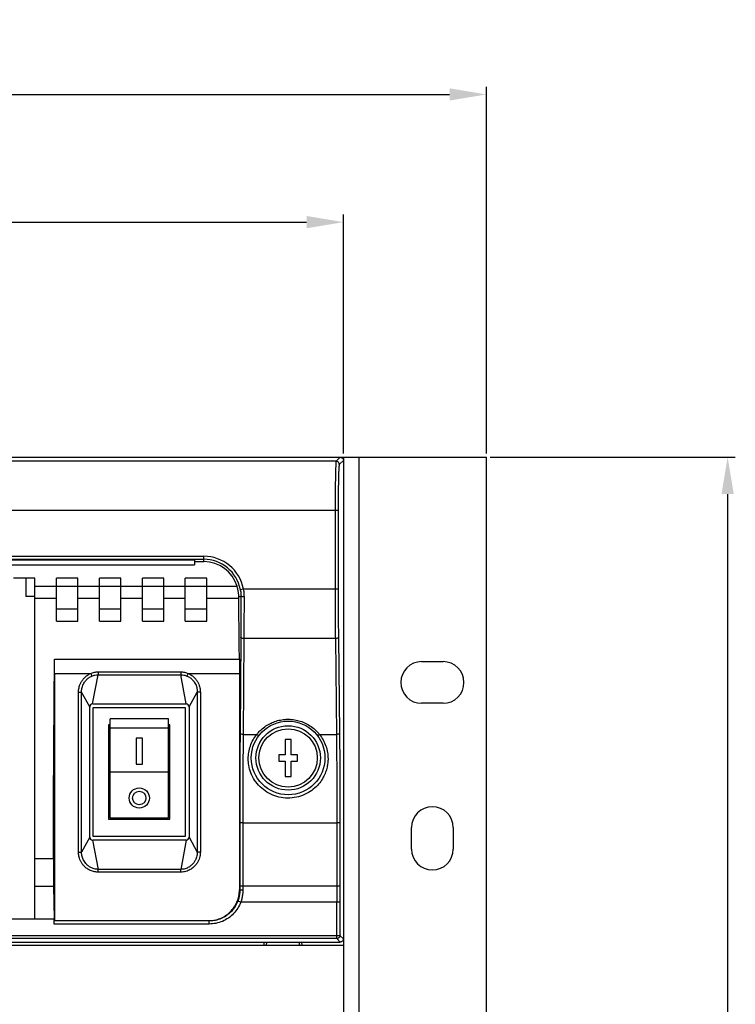
# Model space of a CAD drawing. Units: millimetres. Extents: x -503 to 720, y -15169 to -13892.
# Drawn here: x 604 to 720, y -14113 to -13953 of the extents above; entities that cross this region are included whole.
import ezdxf

# ---------------------------------------------------------------- set-up
doc = ezdxf.new("R2010")
doc.units = ezdxf.units.MM
doc.layers.add('DIMENSION', color=1, linetype='Continuous')
doc.styles.get("Standard").update_dxf_attribs({"font": 'txt.shx', "height": 10})
doc.dimstyles.new('ISO-25', dxfattribs={"dimtxt": 10, "dimasz": 6, "dimexe": 1.25, "dimexo": 0.625, "dimtad": 1, "dimdec": 0, "dimzin": 1, "dimdsep": 46, "dimtxsty": 'Standard', "dimcen": 0, "dimadec": 0, "dimazin": 0, "dimtfac": 1, "dimtmove": 0, "dimatfit": 3, "dimfxl": 0, "dimarcsym": 0})

# ---------------------------------------------------------------- blocks, each defined once
blk = doc.blocks.new('*D42')
at = {"layer": 'Defpoints', "color": 0}
for p in [(656.65, -13985.93), (220.65, -14024.25), (656.65, -14024.25)]:
    blk.add_point(p, dxfattribs=at)
at = {"layer": 'DIMENSION', "color": 0, "lineweight": -2}
for p, q in [((220.65, -14023.62), (220.65, -13984.68)), ((656.65, -14023.62), (656.65, -13984.68)), ((226.65, -13985.93), (650.65, -13985.93))]:
    blk.add_line(p, q, dxfattribs=at)
at = {"layer": 'DIMENSION', "color": 0}
for points in [[(226.65, -13984.93), (226.65, -13986.93), (220.65, -13985.93)], [(650.65, -13986.93), (650.65, -13984.93), (656.65, -13985.93)]]:
    blk.add_solid(points, dxfattribs=at)
at = {"layer": 'DIMENSION', "color": 0, "insert": (438.65, -13980.31), "char_height": 10, "attachment_point": 5}
blk.add_mtext('436', dxfattribs=at)
blk = doc.blocks.new('*D43')
at = {"layer": 'Defpoints', "color": 0}
for p in [(679.95, -13965.12), (197.35, -14024.25), (679.95, -14024.25)]:
    blk.add_point(p, dxfattribs=at)
at = {"layer": 'DIMENSION', "color": 0, "lineweight": -2}
for p, q in [((197.35, -14023.62), (197.35, -13963.87)), ((203.35, -13965.12), (673.95, -13965.12)), ((679.95, -14023.62), (679.95, -13963.87))]:
    blk.add_line(p, q, dxfattribs=at)
at = {"layer": 'DIMENSION', "color": 0}
for points in [[(203.35, -13964.12), (203.35, -13966.12), (197.35, -13965.12)], [(673.95, -13966.12), (673.95, -13964.12), (679.95, -13965.12)]]:
    blk.add_solid(points, dxfattribs=at)
at = {"layer": 'DIMENSION', "color": 0, "insert": (438.65, -13959.5), "char_height": 10, "attachment_point": 5}
blk.add_mtext('483', dxfattribs=at)
blk = doc.blocks.new('*D44')
at = {"layer": 'Defpoints', "color": 0}
for p in [(679.95, -14024.25), (620.1, -14423.95), (719.25, -14423.95)]:
    blk.add_point(p, dxfattribs=at)
at = {"layer": 'DIMENSION', "color": 0, "lineweight": -2}
for p, q in [((680.57, -14024.25), (720.5, -14024.25)), ((719.25, -14030.25), (719.25, -14417.95)), ((620.72, -14423.95), (720.5, -14423.95))]:
    blk.add_line(p, q, dxfattribs=at)
at = {"layer": 'DIMENSION', "color": 0}
for points in [[(720.25, -14030.25), (718.25, -14030.25), (719.25, -14024.25)], [(718.25, -14417.95), (720.25, -14417.95), (719.25, -14423.95)]]:
    blk.add_solid(points, dxfattribs=at)
at = {"layer": 'DIMENSION', "color": 0, "insert": (713.62, -14224.1), "char_height": 10, "attachment_point": 5, "rotation": 90}
blk.add_mtext('400', dxfattribs=at)

msp = doc.modelspace()

# ---------------------------------------------------------------- linework, layer by layer
at = {"color": 7, "linetype": 'Continuous'}
for p, q in [((497.15, -14024.25), (656.15, -14024.25)), ((656.15, -14024.25), (655.49, -14024.91)), ((656.65, -14024.75), (655.99, -14025.41)), ((655.49, -14024.91), (497.81, -14024.91)), ((655.8, -14032.91), (554.05, -14032.91)), ((655.3, -14032.91), (655.3, -14045.73)), ((655.8, -14032.91), (655.8, -14045.73)), ((519.4, -14040.38), (633.9, -14040.38)), ((633.9, -14041.26), (633.9, -14040.38)), ((519.4, -14040.88), (633.9, -14040.88)), ((593.9, -14040.96), (632.4, -14040.96)), ((593.9, -14040.96), (632.4, -14040.96)), ((593.9, -14041.76), (632.4, -14041.76)), ((632.4, -14040.96), (632.4, -14041.76)), ((632.4, -14041.26), (633.9, -14041.26)), ((606.4, -14043.95), (602.9, -14043.95)), ((604.94, -14043.95), (604.94, -14046.95)), ((606.4, -14099.45), (606.4, -14043.95)), ((609.9, -14050.95), (609.9, -14043.95)), ((613.4, -14043.95), (609.9, -14043.95)), ((613.4, -14050.95), (613.4, -14043.95)), ((616.9, -14050.95), (616.9, -14043.95)), ((620.4, -14043.95), (616.9, -14043.95)), ((620.4, -14050.95), (620.4, -14043.95)), ((623.9, -14050.95), (623.9, -14043.95)), ((627.4, -14043.95), (623.9, -14043.95)), ((627.4, -14050.95), (627.4, -14043.95)), ((634.4, -14043.95), (630.9, -14043.95)), ((630.9, -14050.95), (630.9, -14043.95)), ((634.4, -14050.95), (634.4, -14043.95)), ((606.4, -14045.25), (639.33, -14045.25)), ((606.4, -14046.95), (604.94, -14046.95)), ((606.4, -14047.23), (609.9, -14047.23)), ((613.4, -14047.23), (616.9, -14047.23)), ((620.4, -14047.23), (623.9, -14047.23)), ((627.4, -14047.23), (630.9, -14047.23)), ((634.4, -14047.23), (639.6, -14047.23)), ((639.6, -14046.95), (639.96, -14046.95)), ((640.35, -14045.73), (639.86, -14045.83)), ((655.8, -14045.73), (640.35, -14045.73)), ((609.9, -14048.94), (613.4, -14048.94)), ((616.9, -14048.94), (620.4, -14048.94)), ((623.9, -14048.94), (627.4, -14048.94)), ((630.9, -14048.94), (634.4, -14048.94)), ((609.9, -14050.95), (613.4, -14050.95)), ((616.9, -14050.95), (620.4, -14050.95)), ((623.9, -14050.95), (627.4, -14050.95)), ((630.9, -14050.95), (634.4, -14050.95)), ((639.94, -14053.6), (639.82, -14069.22)), ((655.84, -14053.6), (656.02, -14069.22)), ((640.44, -14053.8), (640.32, -14069.42)), ((655.34, -14053.8), (640.44, -14053.8)), ((655.34, -14053.8), (655.52, -14069.42)), ((609.59, -14057.13), (639.71, -14057.13)), ((609.58, -14059.47), (615.5, -14059.47)), ((609.58, -14059.47), (609.58, -14099.77)), ((615.5, -14059.47), (615.68, -14059.9)), ((615.79, -14064.45), (616.7, -14059.69)), ((616.7, -14059.21), (630.16, -14059.21)), ((616.7, -14059.21), (616.7, -14059.69)), ((616.7, -14059.69), (630.16, -14059.69)), ((630.16, -14059.21), (630.16, -14059.69)), ((631.06, -14064.45), (630.16, -14059.69)), ((631.35, -14059.47), (631.17, -14059.9)), ((631.35, -14059.47), (639.72, -14059.47)), ((639.72, -14059.47), (639.72, -14094.77)), ((613.51, -14062.51), (614, -14062.51)), ((613.51, -14088.59), (613.51, -14062.51)), ((614, -14088.59), (614, -14062.51)), ((615.33, -14064.92), (614, -14062.51)), ((631.53, -14064.92), (632.85, -14062.51)), ((633.35, -14062.51), (632.85, -14062.51)), ((632.85, -14062.51), (632.85, -14088.59)), ((633.35, -14062.51), (633.35, -14088.59)), ((615.83, -14064.45), (631.03, -14064.45)), ((615.33, -14086.15), (615.33, -14064.95)), ((615.9, -14065.05), (630.9, -14065.05)), ((615.9, -14086.05), (615.9, -14065.05)), ((630.9, -14065.05), (630.9, -14086.05)), ((631.53, -14064.95), (631.53, -14086.15)), ((618.65, -14067.85), (618.4, -14067.85)), ((618.4, -14067.85), (618.4, -14083.25)), ((628.15, -14066.88), (618.65, -14066.88)), ((618.65, -14083.05), (618.65, -14066.88)), ((628.15, -14083.05), (628.15, -14066.88)), ((628.4, -14067.85), (628.15, -14067.85)), ((628.4, -14083.25), (628.4, -14067.85)), ((628.15, -14068.4), (618.65, -14068.4)), ((640.32, -14069.42), (642.55, -14069.42)), ((652.75, -14069.42), (655.52, -14069.42)), ((648.15, -14070.25), (647.15, -14070.25)), ((647.15, -14070.25), (647.15, -14072.75)), ((648.15, -14072.75), (648.15, -14070.25)), ((647.15, -14072.75), (646.15, -14072.75)), ((646.15, -14072.75), (646.15, -14073.75)), ((649.15, -14072.75), (648.15, -14072.75)), ((649.15, -14073.75), (649.15, -14072.75)), ((646.15, -14073.75), (647.15, -14073.75)), ((647.15, -14073.75), (647.15, -14076.25)), ((648.15, -14073.75), (649.15, -14073.75)), ((648.15, -14076.25), (648.15, -14073.75)), ((628.15, -14075.55), (618.65, -14075.55)), ((647.15, -14076.25), (648.15, -14076.25)), ((618.4, -14083.25), (628.4, -14083.25)), ((628.15, -14083.05), (618.65, -14083.05)), ((639.77, -14083.83), (639.77, -14094.17)), ((640.27, -14083.81), (655.59, -14083.81)), ((640.27, -14083.81), (640.27, -14094.15)), ((655.59, -14083.81), (655.59, -14094.15)), ((656.09, -14083.83), (656.09, -14094.17)), ((615.33, -14086.17), (614, -14088.59)), ((615.79, -14086.65), (616.7, -14091.41)), ((631.03, -14086.65), (615.83, -14086.65)), ((630.9, -14086.05), (615.9, -14086.05)), ((631.06, -14086.65), (630.16, -14091.41)), ((631.53, -14086.17), (632.85, -14088.59)), ((613.51, -14088.59), (614, -14088.59)), ((633.35, -14088.59), (632.85, -14088.59)), ((606.4, -14089.66), (609.4, -14089.66)), ((630.16, -14091.41), (616.7, -14091.41)), ((616.7, -14091.86), (616.7, -14091.41)), ((630.16, -14091.86), (616.7, -14091.86)), ((630.16, -14091.86), (630.16, -14091.41)), ((606.4, -14094.17), (609.43, -14094.17)), ((609.43, -14094.17), (609.51, -14099.45)), ((639.77, -14094.82), (639.72, -14094.77)), ((655.59, -14094.15), (640.27, -14094.15)), ((640.27, -14094.15), (640.27, -14094.81)), ((655.59, -14094.15), (655.58, -14096.75)), ((639.93, -14096.75), (639.46, -14096.57)), ((656.08, -14096.75), (639.93, -14096.75)), ((655.58, -14102.68), (655.58, -14096.75)), ((656.08, -14096.75), (656.08, -14102.18)), ((557.78, -14099.45), (609.51, -14099.45)), ((609.51, -14100.32), (609.51, -14099.45)), ((609.58, -14099.77), (609.52, -14099.82)), ((634.77, -14099.82), (609.52, -14099.82)), ((609.58, -14099.77), (634.72, -14099.77)), ((634.77, -14099.82), (634.72, -14099.77)), ((634.77, -14100.32), (634.77, -14099.82)), ((634.77, -14100.32), (609.51, -14100.32)), ((497.15, -14103.25), (656.15, -14103.25)), ((497.21, -14102.18), (656.08, -14102.18)), ((655.58, -14102.68), (497.71, -14102.68)), ((655.58, -14102.68), (656.15, -14103.25)), ((656.08, -14102.18), (656.65, -14102.75)), ((220.65, -14103.75), (656.65, -14103.75))]:
    msp.add_line(p, q, dxfattribs=at)
at = {"linetype": 'Continuous'}
for p, q in [((656.15, -14024.25), (656.65, -14024.25)), ((656.65, -14024.25), (679.95, -14024.25)), ((656.65, -14024.25), (656.65, -14421.45)), ((659.15, -14024.25), (659.15, -14421.45)), ((679.95, -14421.45), (679.95, -14024.25)), ((669.4, -14057.55), (672.9, -14057.55)), ((672.9, -14064.35), (669.4, -14064.35)), ((623.9, -14070.05), (622.9, -14070.05)), ((622.9, -14070.05), (622.9, -14074.27)), ((623.9, -14074.27), (623.9, -14070.05)), ((622.9, -14074.27), (623.9, -14074.27)), ((667.75, -14088.1), (667.75, -14084.6)), ((674.55, -14084.6), (674.55, -14088.1))]:
    msp.add_line(p, q, dxfattribs=at)
at = {"color": 7, "linetype": 'Continuous'}
for radius in [6, 5.25, 4.75]:
    msp.add_circle((647.65, -14073.25), radius, dxfattribs=at)
at = {"linetype": 'Continuous'}
for radius in [1.65, 1.09]:
    msp.add_circle((623.4, -14079.78), radius, dxfattribs=at)
at = {"color": 7, "linetype": 'Continuous'}
for centre, radius, start, end in [((633.9, -14046.95), 6.57, 10.6585, 90), ((633.9, -14046.95), 6.07, 10.6585, 90), ((633.9, -14046.95), 5.69, 17.3774, 90), ((615.83, -14064.95), 0.5, 90, 180), ((631.03, -14064.95), 0.5, 0, 90), ((615.83, -14086.15), 0.5, 180, 270), ((631.03, -14086.15), 0.5, 270, 0), ((646.8, -14104.05), 2.75, 163.0514, 173.7247), ((646.8, -14104.05), 2.75, 6.2753, 16.9486)]:
    msp.add_arc(centre, radius, start, end, dxfattribs=at)
at = {"linetype": 'Continuous'}
for centre, radius, start, end in [((669.4, -14060.95), 3.4, 90, 270), ((672.9, -14060.95), 3.4, 270, 90), ((671.15, -14084.6), 3.4, 0, 180), ((671.15, -14088.1), 3.4, 180, 0), ((646.8, -14104.05), 3.15, 164.6579, 174.1042), ((646.8, -14104.05), 3.15, 5.8958, 15.3421)]:
    msp.add_arc(centre, radius, start, end, dxfattribs=at)
at = {"color": 7, "linetype": 'Continuous'}
for points, start_tangent, end_tangent in [([(656.15, -14024.25), (656.34, -14024.29), (656.5, -14024.39), (656.61, -14024.56)], (1, 0), (0.379265, -0.925288)), ([(655.49, -14024.91), (655.44, -14025.15), (655.4, -14025.76), (655.37, -14026.73), (655.34, -14027.99), (655.31, -14029.49), (655.3, -14031.16), (655.3, -14032.91)], (-0.682469, -0.730914), (-0.000006, -1)), ([(655.99, -14025.41), (655.92, -14025.16), (655.74, -14024.98), (655.49, -14024.91)], (-0.000685, 1), (-1, 0.000685)), ([(655.99, -14025.41), (655.94, -14025.63), (655.9, -14026.21), (655.87, -14027.11), (655.84, -14028.3), (655.81, -14029.71), (655.8, -14031.27), (655.8, -14032.91)], (-0.704218, -0.709984), (-0.000006, -1)), ([(639.6, -14046.95), (639.57, -14046.4), (639.48, -14045.83), (639.33, -14045.25)], (-0.009699, 0.999953), (-0.298664, 0.954358)), ([(639.6, -14047.23), (639.6, -14047.14), (639.6, -14047.04), (639.6, -14046.95)], (-0.012026, 0.999928), (-0.009699, 0.999953)), ([(639.71, -14057.13), (639.67, -14053.76), (639.64, -14050.46), (639.6, -14047.23)], (-0.009253, 0.999957), (-0.012026, 0.999928)), ([(639.86, -14045.83), (639.92, -14046.2), (639.95, -14046.57), (639.96, -14046.95)], (0.184951, -0.982748), (-0.001179, -0.999999)), ([(639.96, -14046.95), (639.96, -14049.22), (639.95, -14051.45), (639.94, -14053.6)], (-0.00109, -0.999999), (-0.007698, -0.99997)), ([(640.46, -14046.98), (640.22, -14046.97), (640.03, -14046.96), (639.96, -14046.95)], (-0.999999, 0.001085), (-0.26954, 0.962989)), ([(640.35, -14045.73), (640.41, -14046.15), (640.45, -14046.56), (640.46, -14046.98)], (0.180477, -0.983579), (-0.001062, -0.999999)), ([(640.46, -14046.98), (640.46, -14049.31), (640.45, -14051.6), (640.44, -14053.8)], (-0.001063, -0.999999), (-0.007505, -0.999972)), ([(655.3, -14045.73), (655.3, -14048.49), (655.32, -14051.2), (655.34, -14053.8)], (0.000001, -1), (0.011259, -0.999937)), ([(655.8, -14045.73), (655.8, -14048.42), (655.82, -14051.06), (655.84, -14053.6)], (0.000001, -1), (0.011547, -0.999933)), ([(640.44, -14053.8), (640.19, -14053.78), (640.01, -14053.7), (639.94, -14053.6)], (-0.999979, 0.006445), (-0.039533, 0.999218)), ([(655.84, -14053.6), (655.77, -14053.7), (655.59, -14053.78), (655.34, -14053.8)], (-0.059227, -0.998245), (-0.999953, -0.009668)), ([(609.4, -14089.66), (609.44, -14078.44), (609.51, -14067.54), (609.59, -14057.13)], (0.002524, 0.999997), (0.009253, 0.999957)), ([(609.58, -14059.47), (609.58, -14058.67), (609.58, -14057.88), (609.59, -14057.13)], (0, 1), (0.009253, 0.999957)), ([(639.71, -14057.13), (639.71, -14057.88), (639.71, -14058.67), (639.72, -14059.47)], (0.009253, -0.999957), (0, -1)), ([(613.51, -14062.51), (613.52, -14062.17), (613.58, -14061.81), (613.68, -14061.43), (613.86, -14061.03), (614.11, -14060.61), (614.45, -14060.19), (614.91, -14059.8), (615.5, -14059.47)], (0, 1), (0.922453, 0.38611)), ([(614, -14062.51), (614.01, -14062.22), (614.06, -14061.92), (614.15, -14061.59), (614.29, -14061.24), (614.5, -14060.88), (614.79, -14060.52), (615.18, -14060.18), (615.68, -14059.9)], (-0.005832, 0.999983), (0.918024, 0.396524)), ([(615.5, -14059.47), (616.09, -14059.28), (616.7, -14059.21)], (0.906662, 0.421857), (1, -0.000197)), ([(615.68, -14059.9), (616.18, -14059.74), (616.7, -14059.69)], (0.917985, 0.396614), (0.999981, 0.006149)), ([(630.16, -14059.21), (630.77, -14059.28), (631.35, -14059.47)], (1, -0.000008), (0.906676, -0.421827)), ([(630.16, -14059.69), (630.68, -14059.74), (631.17, -14059.9)], (0.999981, -0.006157), (0.917993, -0.396596)), ([(631.17, -14059.9), (631.68, -14060.18), (632.07, -14060.52), (632.36, -14060.88), (632.57, -14061.25), (632.71, -14061.59), (632.8, -14061.92), (632.84, -14062.22), (632.85, -14062.51)], (0.918046, -0.396473), (-0.005833, -0.999983)), ([(631.35, -14059.47), (631.94, -14059.8), (632.41, -14060.19), (632.75, -14060.61), (633, -14061.03), (633.17, -14061.44), (633.28, -14061.82), (633.33, -14062.17), (633.35, -14062.51)], (0.922495, -0.386008), (-0.000002, -1)), ([(642.66, -14069.28), (643.26, -14068.65), (644.04, -14068.04), (644.86, -14067.58), (645.72, -14067.24), (646.61, -14067.03), (647.53, -14066.95), (648.47, -14067), (649.4, -14067.19), (650.31, -14067.52), (651.19, -14068), (652.01, -14068.63), (652.63, -14069.28)], (0.642141, 0.766587), (0.642236, -0.766507)), ([(639.82, -14069.22), (639.79, -14073.92), (639.77, -14078.84), (639.77, -14083.83)], (-0.007697, -0.99997), (0.000566, -1)), ([(640.32, -14069.42), (640.07, -14069.39), (639.89, -14069.32), (639.82, -14069.22)], (-0.999979, 0.006445), (-0.039533, 0.999218)), ([(640.32, -14069.42), (640.29, -14074.06), (640.27, -14078.9), (640.27, -14083.81)], (-0.007814, -0.999969), (0.000575, -1)), ([(641.15, -14073.39), (641.23, -14072.35), (641.5, -14071.31), (641.94, -14070.32), (642.55, -14069.42)], (0.000101, 1), (0.625321, 0.780367)), ([(642.55, -14069.42), (642.66, -14069.28)], (0.619682, 0.784853), (0.642141, 0.766587)), ([(642.55, -14069.42), (642.72, -14069.52), (642.86, -14069.56), (642.94, -14069.53)], (0.834262, -0.551369), (0.619656, 0.784873)), ([(652.75, -14069.42), (652.58, -14069.52), (652.44, -14069.56), (652.36, -14069.53)], (-0.834262, -0.551368), (-0.619615, 0.784906)), ([(652.63, -14069.28), (652.75, -14069.42)], (0.642236, -0.766507), (0.619685, -0.784851)), ([(652.75, -14069.42), (653.35, -14070.32), (653.8, -14071.31), (654.06, -14072.35), (654.15, -14073.39)], (0.625317, -0.780371), (0.00008, -1)), ([(656.02, -14069.22), (655.95, -14069.32), (655.77, -14069.39), (655.52, -14069.42)], (-0.059227, -0.998245), (-0.999953, -0.009668)), ([(655.52, -14069.42), (655.56, -14074.06), (655.59, -14078.9), (655.59, -14083.81)], (0.011722, -0.999931), (-0.000863, -1)), ([(656.02, -14069.22), (656.06, -14073.92), (656.09, -14078.84), (656.09, -14083.83)], (0.011547, -0.999933), (-0.000849, -1)), ([(654.15, -14073.39), (654.11, -14074.06), (653.99, -14074.78), (653.76, -14075.57), (653.38, -14076.41), (652.8, -14077.29), (652, -14078.14), (650.95, -14078.9), (649.69, -14079.47), (648.29, -14079.76), (646.86, -14079.75), (645.47, -14079.42), (644.19, -14078.81), (643.08, -14077.95), (642.19, -14076.87), (641.57, -14075.66), (641.24, -14074.45), (641.15, -14073.39)], (-0.000003, -1), (-0.000003, 1)), ([(640.27, -14083.81), (640.02, -14083.81), (639.84, -14083.82), (639.77, -14083.83)], (-1, -0.000566), (-0.473187, -0.880962)), ([(656.09, -14083.83), (656.02, -14083.82), (655.84, -14083.81), (655.59, -14083.81)], (-0.627295, 0.778781), (-1, 0.00085)), ([(616.7, -14091.86), (615.94, -14091.77), (615.29, -14091.52), (614.76, -14091.19), (614.35, -14090.8), (614.04, -14090.4), (613.82, -14090), (613.67, -14089.61), (613.57, -14089.25), (613.52, -14088.91), (613.51, -14088.59)], (-1, -0.00033), (0.000002, 1)), ([(616.7, -14091.41), (616.05, -14091.33), (615.5, -14091.11), (615.05, -14090.82), (614.71, -14090.48), (614.45, -14090.14), (614.26, -14089.79), (614.13, -14089.46), (614.05, -14089.15), (614.01, -14088.86), (614, -14088.59)], (-0.999982, 0.005989), (0.005833, 0.999983)), ([(633.35, -14088.59), (633.33, -14088.95), (633.27, -14089.33), (633.14, -14089.74), (632.94, -14090.18), (632.65, -14090.62), (632.24, -14091.06), (631.7, -14091.45), (630.99, -14091.75), (630.16, -14091.86)], (0, -1), (-1, 0.000309)), ([(632.85, -14088.59), (632.84, -14088.89), (632.79, -14089.22), (632.69, -14089.57), (632.52, -14089.94), (632.27, -14090.33), (631.93, -14090.71), (631.47, -14091.05), (630.87, -14091.31), (630.16, -14091.41)], (0.005832, -0.999983), (-0.999982, -0.006014)), ([(609.4, -14089.66), (609.4, -14090.88), (609.41, -14092.07), (609.42, -14093.19), (609.43, -14094.17)], (-0.002524, -0.999997), (0.016035, -0.999871)), ([(634.72, -14099.77), (635.65, -14099.68), (636.6, -14099.4), (637.47, -14098.94), (638.22, -14098.33), (638.84, -14097.59), (639.31, -14096.73), (639.61, -14095.78), (639.72, -14094.77)], (1, 0), (0, 1)), ([(639.77, -14094.82), (639.74, -14095.42), (639.63, -14096), (639.46, -14096.57)], (0.00047, -1), (-0.349584, -0.936905)), ([(640.27, -14094.15), (640.02, -14094.15), (639.84, -14094.16), (639.77, -14094.17)], (-1, -0.000566), (-0.473187, -0.880962)), ([(639.77, -14094.17), (639.77, -14094.49), (639.77, -14094.82)], (0.000567, -1), (0.000422, -1)), ([(640.27, -14094.81), (640.02, -14094.81), (639.84, -14094.82), (639.77, -14094.82)], (-1, -0.000421), (-0.585003, -0.811031)), ([(640.27, -14094.81), (640.23, -14095.47), (640.12, -14096.12), (639.93, -14096.75)], (0.000371, -1), (-0.347663, -0.937619)), ([(656.09, -14094.17), (656.01, -14094.16), (655.83, -14094.15), (655.59, -14094.15)], (-0.627295, 0.778781), (-1, 0.00085)), ([(656.09, -14094.17), (656.08, -14095.03), (656.08, -14095.89), (656.08, -14096.75)], (-0.000851, -1), (0, -1)), ([(639.46, -14096.57), (639.01, -14097.47), (638.4, -14098.27), (637.63, -14098.93), (636.75, -14099.42), (635.79, -14099.72), (634.77, -14099.82)], (-0.349691, -0.936865), (-1, -0.000036)), ([(639.93, -14096.75), (639.44, -14097.73), (638.76, -14098.61), (637.92, -14099.34), (636.95, -14099.88), (635.88, -14100.21), (634.77, -14100.32)], (-0.349796, -0.936826), (-1, -0.000132)), ([(609.51, -14100.32), (609.51, -14100.14), (609.52, -14099.97), (609.52, -14099.86), (609.52, -14099.82)], (0, 1), (0.707107, 0.707107)), ([(656.08, -14102.18), (656.05, -14102.38), (655.94, -14102.54), (655.78, -14102.65), (655.58, -14102.68)], (-0.000685, -1), (-1, -0.000685)), ([(656.65, -14102.75), (656.61, -14102.94), (656.5, -14103.1), (656.34, -14103.21), (656.15, -14103.25)], (0, -1), (-1, 0))]:
    msp.add_spline(points, degree=3, dxfattribs=dict(at, start_tangent=start_tangent, end_tangent=end_tangent))

# ---------------------------------------------------------------- dimensions: what is measured, and where the dimension line sits
at = {"layer": 'DIMENSION'}
for base, p1, p2, picture, middle in [((679.95, -13965.12), (197.35, -14024.25), (679.95, -14024.25), '*D43', (438.65, -13959.5)), ((656.65, -13985.93), (220.65, -14024.25), (656.65, -14024.25), '*D42', (438.65, -13980.31))]:
    dim = msp.add_linear_dim(base=base, p1=p1, p2=p2, dimstyle='ISO-25', dxfattribs=at)
    dim.commit()
    dim.dimension.update_dxf_attribs({"geometry": picture, "text_midpoint": middle})
dim = msp.add_linear_dim(base=(719.25, -14423.95), p1=(679.95, -14024.25), p2=(620.1, -14423.95), angle=90, dimstyle='ISO-25', dxfattribs=at)
dim.commit()
dim.dimension.update_dxf_attribs({"geometry": '*D44', "text_midpoint": (713.62, -14224.1)})

doc.saveas('drawing.dxf')
